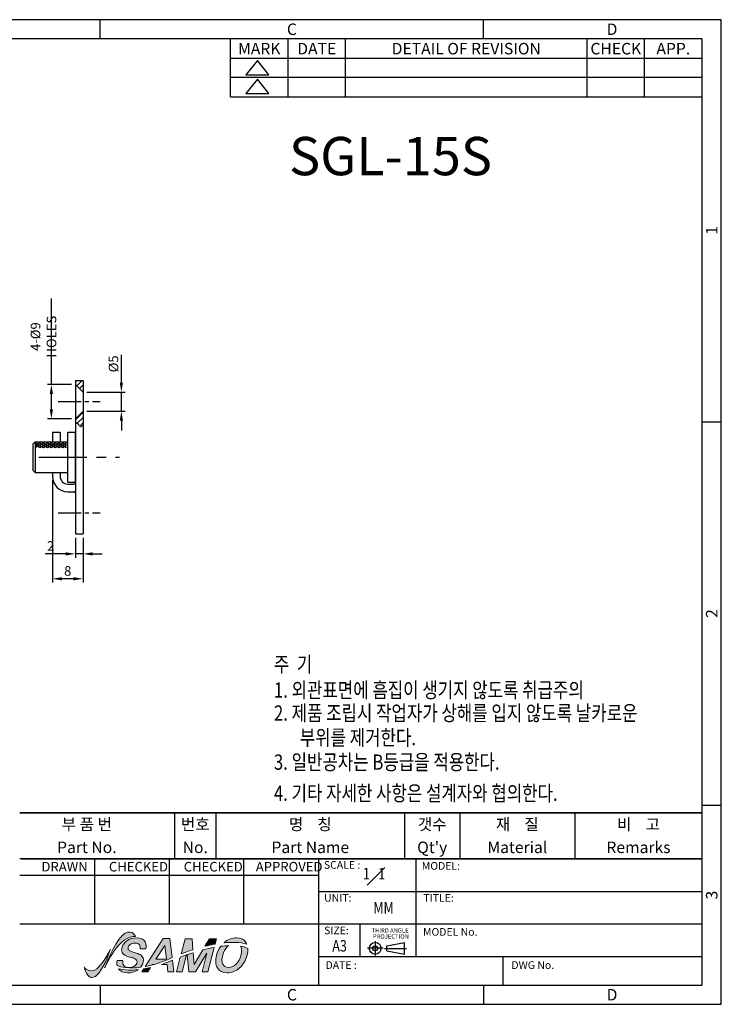
# Model space of a CAD drawing. Extents: x 0 to 367, y 0 to 257.
# Drawn here: x 184 to 367, y 0 to 257 of the extents above; entities that cross this region are included whole.
import ezdxf
from ezdxf.enums import TextEntityAlignment as Align

# ---------------------------------------------------------------- set-up
doc = ezdxf.new("R2010")
doc.units = 0
doc.header["$LTSCALE"] = 10
doc.header["$MEASUREMENT"] = 0
for name, pattern in [('AUSGEZOGEN', [0]), ('CENTER', [2, 1.25, -0.25, 0.25, -0.25]), ('CENTER2', [1.125, 0.75, -0.125, 0.125, -0.125]), ('PHANTOM2', [1.25, 0.625, -0.125, 0.125, -0.125, 0.125, -0.125])]:
    doc.linetypes.add(name, pattern=pattern)
doc.layers.get('0').update_dxf_attribs({"linetype": 'CONTINUOUS'})
doc.layers.get('Defpoints').update_dxf_attribs({"linetype": 'CONTINUOUS'})
doc.layers.add('레이어 1', color=7, linetype='CONTINUOUS', lineweight=0)
doc.styles.get("Standard").update_dxf_attribs({"font": 'BareunDotum1.ttf', "width": 0.8})
doc.styles.add('style1', font='gulim.ttc')
doc.dimstyles.get("Standard").update_dxf_attribs({"dimtxt": 2.5, "dimasz": 2.5, "dimexe": 1, "dimexo": 1, "dimgap": 0.8, "dimtad": 1, "dimtoh": 1, "dimdec": 4, "dimdsep": 46, "dimtxsty": 'Standard', "dimcen": 0, "dimclrd": 6, "dimclre": 6, "dimazin": 2, "dimtfac": 1, "dimtdec": 4, "dimtmove": 0, "dimatfit": 3, "dimfxl": 1, "dimtolj": 1, "dimtzin": 0, "dimarcsym": 0})

# ---------------------------------------------------------------- blocks, each defined once
blk = doc.blocks.new('*D15')
at = {"color": 6, "lineweight": -2}
for p, q in [((210.52, 162.3), (210.52, 169.55)), ((201.53, 159.8), (211.52, 159.8)), ((210.52, 154.8), (210.52, 159.8)), ((201.53, 154.8), (211.52, 154.8)), ((210.52, 152.3), (210.52, 149.8))]:
    blk.add_line(p, q, dxfattribs=at)
at = {"color": 6}
for points in [[(210.1, 162.3), (210.93, 162.3), (210.52, 159.8)], [(210.1, 152.3), (210.93, 152.3), (210.52, 154.8)]]:
    blk.add_solid(points, dxfattribs=at)
at = {"layer": 'Defpoints', "color": 0}
for p in [(200.53, 159.8), (210.52, 159.8), (200.53, 154.8)]:
    blk.add_point(p, dxfattribs=at)
at = {"color": 0, "insert": (208.47, 167.17), "char_height": 2.5, "attachment_point": 5, "rotation": 90}
blk.add_mtext('\\A1;%%C5', dxfattribs=at)
blk = doc.blocks.new('*D16')
at = {"color": 6, "lineweight": -2}
for p, q in [((192.26, 161.8), (192.26, 184.24)), ((197.53, 161.8), (191.26, 161.8)), ((192.26, 155.3), (192.26, 159.3)), ((197.53, 152.8), (191.26, 152.8))]:
    blk.add_line(p, q, dxfattribs=at)
at = {"color": 6}
for points in [[(191.84, 159.3), (192.68, 159.3), (192.26, 161.8)], [(191.84, 155.3), (192.68, 155.3), (192.26, 152.8)]]:
    blk.add_solid(points, dxfattribs=at)
at = {"layer": 'Defpoints', "color": 0}
for p in [(192.26, 161.8), (198.53, 161.8), (198.53, 152.8)]:
    blk.add_point(p, dxfattribs=at)
at = {"color": 0, "insert": (190.21, 174.27), "char_height": 2.5, "attachment_point": 5, "rotation": 90}
blk.add_mtext('\\A1;4-%%C9 HOLES', dxfattribs=at)
blk = doc.blocks.new('*D17')
at = {"color": 6, "lineweight": -2}
for p, q in [((198.53, 121.8), (198.53, 116.57)), ((200.53, 121.8), (200.53, 116.57)), ((196.03, 117.57), (190.6, 117.57)), ((200.53, 117.57), (198.53, 117.57)), ((203.03, 117.57), (205.53, 117.57))]:
    blk.add_line(p, q, dxfattribs=at)
at = {"color": 6}
for points in [[(196.03, 117.98), (196.03, 117.15), (198.53, 117.57)], [(203.03, 117.98), (203.03, 117.15), (200.53, 117.57)]]:
    blk.add_solid(points, dxfattribs=at)
at = {"layer": 'Defpoints', "color": 0}
for p in [(198.53, 122.8), (200.53, 122.8), (198.53, 117.57)]:
    blk.add_point(p, dxfattribs=at)
at = {"color": 0, "insert": (192.06, 119.62), "char_height": 2.5, "attachment_point": 5}
blk.add_mtext('\\A1;2', dxfattribs=at)
blk = doc.blocks.new('*D18')
at = {"color": 6, "lineweight": -2}
for p, q in [((192.53, 136.8), (192.53, 110.07)), ((200.53, 121.8), (200.53, 110.07)), ((198.03, 111.07), (195.03, 111.07))]:
    blk.add_line(p, q, dxfattribs=at)
at = {"color": 6}
for points in [[(195.03, 111.48), (195.03, 110.65), (192.53, 111.07)], [(198.03, 111.48), (198.03, 110.65), (200.53, 111.07)]]:
    blk.add_solid(points, dxfattribs=at)
at = {"layer": 'Defpoints', "color": 0}
for p in [(192.53, 137.8), (200.53, 122.8), (192.53, 111.07)]:
    blk.add_point(p, dxfattribs=at)
at = {"color": 0, "insert": (196.53, 113.12), "char_height": 2.5, "attachment_point": 5}
blk.add_mtext('\\A1;8', dxfattribs=at)
blk = doc.blocks.new('Block_1')
at = {"layer": '레이어 1'}
h = blk.add_hatch(color=253, dxfattribs=at)
h.dxf.hatch_style = 2
edge = h.paths.add_edge_path()
edge.add_spline(control_points=[(89.03, -153.11), (89.03, -153.11), (91.34, -146.85), (93.62, -144.67), (95.89, -142.49), (97.05, -144.73), (97.13, -144.95), (97.13, -144.95), (93.38, -143.76), (89.03, -153.11)], knot_values=[0, 0, 0, 0, 1, 1, 1, 2, 2, 2, 3, 3, 3, 3], degree=3, periodic=0)
h = blk.add_hatch(color=253, dxfattribs=at)
h.dxf.hatch_style = 2
edge = h.paths.add_edge_path()
edge.add_spline(control_points=[(83.67, -152.86), (83.67, -152.86), (84.47, -154.1), (85.88, -153.86), (87.29, -153.61), (88.99, -151.43), (90.53, -148.21), (90.53, -148.21), (88.2, -155.66), (85.69, -155.62), (85.69, -155.62), (84.49, -155.78), (83.67, -152.86)], knot_values=[0, 0, 0, 0, 1, 1, 1, 2, 2, 2, 3, 3, 3, 4, 4, 4, 4], degree=3, periodic=0)
for points, knots in [([(89.03, -153.11), (89.03, -153.11), (91.34, -146.85), (93.62, -144.67), (95.89, -142.49), (97.05, -144.73), (97.13, -144.95), (97.13, -144.95), (93.38, -143.76), (89.03, -153.11)], [0, 0, 0, 0, 1, 1, 1, 2, 2, 2, 3, 3, 3, 3]), ([(83.67, -152.86), (83.67, -152.86), (84.47, -154.1), (85.88, -153.86), (87.29, -153.61), (88.99, -151.43), (90.53, -148.21), (90.53, -148.21), (88.2, -155.66), (85.69, -155.62), (85.69, -155.62), (84.49, -155.78), (83.67, -152.86)], [0, 0, 0, 0, 1, 1, 1, 2, 2, 2, 3, 3, 3, 4, 4, 4, 4])]:
    blk.add_open_spline(points, degree=3, knots=knots, dxfattribs=at)
blk = doc.blocks.new('Block_2')
at = {"layer": '레이어 1'}
h = blk.add_hatch(color=253, dxfattribs=at)
h.dxf.hatch_style = 2
edge = h.paths.add_edge_path()
edge.add_spline(control_points=[(112.36, -152.23), (112.36, -152.23), (112.13, -149.15), (112.13, -149.15), (111.63, -149.3), (111.1, -149.47), (110.56, -149.65), (110.56, -149.65), (110.97, -154.15), (110.97, -154.15), (110.97, -154.15), (112.72, -154.15), (112.72, -154.15), (112.72, -154.15), (115.73, -149.25), (115.73, -149.25), (115.73, -149.25), (114.44, -154.14), (114.44, -154.14), (114.44, -154.14), (115.94, -154.14), (115.94, -154.14), (115.94, -154.14), (117.61, -147.75), (117.61, -147.75), (116.7, -147.93), (115.71, -148.15), (114.63, -148.43), (114.63, -148.43), (112.36, -152.23), (112.36, -152.23)], knot_values=[0, 0, 0, 0, 1, 1, 1, 2, 2, 2, 3, 3, 3, 4, 4, 4, 5, 5, 5, 6, 6, 6, 7, 7, 7, 8, 8, 8, 9, 9, 9, 10, 10, 10, 10], degree=3, periodic=0)
h = blk.add_hatch(color=253, dxfattribs=at)
h.dxf.hatch_style = 2
edge = h.paths.add_edge_path()
edge.add_spline(control_points=[(124.55, -147.56), (124.82, -148.16), (124.83, -148.91), (124.59, -149.82), (124.35, -150.75), (123.93, -151.52), (123.35, -152.11), (122.76, -152.71), (122.1, -153.01), (121.37, -153.01), (120.62, -153.01), (120.12, -152.71), (119.85, -152.11), (119.59, -151.52), (119.58, -150.75), (119.83, -149.82), (120.07, -148.91), (120.48, -148.16), (121.05, -147.56), (121.15, -147.46), (121.26, -147.37), (121.37, -147.28), (120.75, -147.31), (120.07, -147.37), (119.33, -147.47), (118.83, -148.15), (118.46, -148.93), (118.23, -149.82), (117.87, -151.17), (117.95, -152.27), (118.44, -153.12), (118.94, -153.96), (119.79, -154.39), (121, -154.39), (122.22, -154.39), (123.29, -153.96), (124.23, -153.12), (125.17, -152.27), (125.82, -151.17), (126.18, -149.82), (126.35, -149.18), (126.42, -148.59), (126.39, -148.06), (125.96, -147.82), (125.34, -147.59), (124.48, -147.43), (124.5, -147.48), (124.53, -147.52), (124.55, -147.56)], knot_values=[0, 0, 0, 0, 1, 1, 1, 2, 2, 2, 3, 3, 3, 4, 4, 4, 5, 5, 5, 6, 6, 6, 7, 7, 7, 8, 8, 8, 9, 9, 9, 10, 10, 10, 11, 11, 11, 12, 12, 12, 13, 13, 13, 14, 14, 14, 15, 15, 15, 16, 16, 16, 16], degree=3, periodic=0)
h = blk.add_hatch(color=253, dxfattribs=at)
h.dxf.hatch_style = 2
edge = h.paths.add_edge_path()
edge.add_spline(control_points=[(105.31, -152.19), (105.31, -152.19), (105.54, -154.15), (105.54, -154.15), (105.54, -154.15), (107.12, -154.15), (107.12, -154.15), (107.12, -154.15), (106.75, -151.09), (106.75, -151.09), (106.06, -151.38), (105.04, -151.79), (103.83, -152.19), (103.83, -152.19), (105.31, -152.19), (105.31, -152.19)], knot_values=[0, 0, 0, 0, 1, 1, 1, 2, 2, 2, 3, 3, 3, 4, 4, 4, 5, 5, 5, 5], degree=3, periodic=0)
h = blk.add_hatch(color=253, dxfattribs=at)
h.dxf.hatch_style = 2
edge = h.paths.add_edge_path()
edge.add_spline(control_points=[(107.76, -154.14), (107.76, -154.14), (109.25, -154.14), (109.25, -154.14), (109.25, -154.14), (110.42, -149.7), (110.42, -149.7), (109.89, -149.88), (109.34, -150.06), (108.78, -150.27), (108.78, -150.27), (107.76, -154.14), (107.76, -154.14)], knot_values=[0, 0, 0, 0, 1, 1, 1, 2, 2, 2, 3, 3, 3, 4, 4, 4, 4], degree=3, periodic=0)
h = blk.add_hatch(color=253, dxfattribs=at)
h.dxf.hatch_style = 2
edge = h.paths.add_edge_path()
edge.add_spline(control_points=[(92.65, -153.32), (92.66, -153.33), (92.67, -153.35), (92.68, -153.37), (93.14, -154.07), (93.92, -154.41), (95.02, -154.41), (96.03, -154.41), (96.9, -154.17), (97.61, -153.67), (97.65, -153.64), (97.7, -153.6), (97.74, -153.57), (96.01, -153.75), (94.25, -153.72), (92.65, -153.32)], knot_values=[0, 0, 0, 0, 1, 1, 1, 2, 2, 2, 3, 3, 3, 4, 4, 4, 5, 5, 5, 5], degree=3, periodic=0)
h = blk.add_hatch(color=253, dxfattribs=at)
h.dxf.hatch_style = 2
edge = h.paths.add_edge_path()
edge.add_spline(control_points=[(98.72, -154.16), (98.72, -154.16), (100.27, -154.16), (100.27, -154.16), (100.27, -154.16), (101.02, -152.99), (101.02, -152.99), (100.44, -153.13), (99.84, -153.26), (99.23, -153.36), (99.23, -153.36), (98.72, -154.16), (98.72, -154.16)], knot_values=[0, 0, 0, 0, 1, 1, 1, 2, 2, 2, 3, 3, 3, 4, 4, 4, 4], degree=3, periodic=0)
for points, knots in [([(112.36, -152.23), (112.36, -152.23), (112.13, -149.15), (112.13, -149.15), (111.63, -149.3), (111.1, -149.47), (110.56, -149.65), (110.56, -149.65), (110.97, -154.15), (110.97, -154.15), (110.97, -154.15), (112.72, -154.15), (112.72, -154.15), (112.72, -154.15), (115.73, -149.25), (115.73, -149.25), (115.73, -149.25), (114.44, -154.14), (114.44, -154.14), (114.44, -154.14), (115.94, -154.14), (115.94, -154.14), (115.94, -154.14), (117.61, -147.75), (117.61, -147.75), (116.7, -147.93), (115.71, -148.15), (114.63, -148.43), (114.63, -148.43), (112.36, -152.23), (112.36, -152.23)], [0, 0, 0, 0, 1, 1, 1, 2, 2, 2, 3, 3, 3, 4, 4, 4, 5, 5, 5, 6, 6, 6, 7, 7, 7, 8, 8, 8, 9, 9, 9, 10, 10, 10, 10]), ([(124.55, -147.56), (124.82, -148.16), (124.83, -148.91), (124.59, -149.82), (124.35, -150.75), (123.93, -151.52), (123.35, -152.11), (122.76, -152.71), (122.1, -153.01), (121.37, -153.01), (120.62, -153.01), (120.12, -152.71), (119.85, -152.11), (119.59, -151.52), (119.58, -150.75), (119.83, -149.82), (120.07, -148.91), (120.48, -148.16), (121.05, -147.56), (121.15, -147.46), (121.26, -147.37), (121.37, -147.28), (120.75, -147.31), (120.07, -147.37), (119.33, -147.47), (118.83, -148.15), (118.46, -148.93), (118.23, -149.82), (117.87, -151.17), (117.95, -152.27), (118.44, -153.12), (118.94, -153.96), (119.79, -154.39), (121, -154.39), (122.22, -154.39), (123.29, -153.96), (124.23, -153.12), (125.17, -152.27), (125.82, -151.17), (126.18, -149.82), (126.35, -149.18), (126.42, -148.59), (126.39, -148.06), (125.96, -147.82), (125.34, -147.59), (124.48, -147.43), (124.5, -147.48), (124.53, -147.52), (124.55, -147.56)], [0, 0, 0, 0, 1, 1, 1, 2, 2, 2, 3, 3, 3, 4, 4, 4, 5, 5, 5, 6, 6, 6, 7, 7, 7, 8, 8, 8, 9, 9, 9, 10, 10, 10, 11, 11, 11, 12, 12, 12, 13, 13, 13, 14, 14, 14, 15, 15, 15, 16, 16, 16, 16]), ([(105.31, -152.19), (105.31, -152.19), (105.54, -154.15), (105.54, -154.15), (105.54, -154.15), (107.12, -154.15), (107.12, -154.15), (107.12, -154.15), (106.75, -151.09), (106.75, -151.09), (106.06, -151.38), (105.04, -151.79), (103.83, -152.19), (103.83, -152.19), (105.31, -152.19), (105.31, -152.19)], [0, 0, 0, 0, 1, 1, 1, 2, 2, 2, 3, 3, 3, 4, 4, 4, 5, 5, 5, 5]), ([(107.76, -154.14), (107.76, -154.14), (109.25, -154.14), (109.25, -154.14), (109.25, -154.14), (110.42, -149.7), (110.42, -149.7), (109.89, -149.88), (109.34, -150.06), (108.78, -150.27), (108.78, -150.27), (107.76, -154.14), (107.76, -154.14)], [0, 0, 0, 0, 1, 1, 1, 2, 2, 2, 3, 3, 3, 4, 4, 4, 4]), ([(92.65, -153.32), (92.66, -153.33), (92.67, -153.35), (92.68, -153.37), (93.14, -154.07), (93.92, -154.41), (95.02, -154.41), (96.03, -154.41), (96.9, -154.17), (97.61, -153.67), (97.65, -153.64), (97.7, -153.6), (97.74, -153.57), (96.01, -153.75), (94.25, -153.72), (92.65, -153.32)], [0, 0, 0, 0, 1, 1, 1, 2, 2, 2, 3, 3, 3, 4, 4, 4, 5, 5, 5, 5]), ([(98.72, -154.16), (98.72, -154.16), (100.27, -154.16), (100.27, -154.16), (100.27, -154.16), (101.02, -152.99), (101.02, -152.99), (100.44, -153.13), (99.84, -153.26), (99.23, -153.36), (99.23, -153.36), (98.72, -154.16), (98.72, -154.16)], [0, 0, 0, 0, 1, 1, 1, 2, 2, 2, 3, 3, 3, 4, 4, 4, 4])]:
    blk.add_open_spline(points, degree=3, knots=knots, dxfattribs=at)
blk = doc.blocks.new('Block_3')
at = {"layer": '레이어 1'}
h = blk.add_hatch(color=253, dxfattribs=at)
h.dxf.hatch_style = 2
edge = h.paths.add_edge_path()
edge.add_spline(control_points=[(98.41, -152.96), (98.68, -152.65), (98.88, -152.31), (99.01, -151.96), (99.2, -151.42), (99.22, -150.95), (99.06, -150.56), (98.9, -150.16), (98.64, -149.86), (98.29, -149.65), (97.88, -149.41), (97.47, -149.24), (97.05, -149.14), (96.62, -149.04), (96.27, -148.94), (95.99, -148.83), (95.73, -148.72), (95.51, -148.58), (95.32, -148.41), (95.13, -148.24), (95.09, -148.01), (95.19, -147.71), (95.27, -147.46), (95.45, -147.22), (95.72, -147), (96, -146.78), (96.42, -146.66), (97, -146.66), (97.57, -146.66), (97.95, -146.81), (98.14, -147.11), (98.33, -147.4), (98.38, -147.74), (98.28, -148.13), (98.28, -148.13), (99.76, -148.13), (99.76, -148.13), (99.93, -147.62), (99.87, -147.02), (99.57, -146.31), (99.26, -145.61), (98.52, -145.26), (97.35, -145.26), (96.31, -145.26), (95.47, -145.51), (94.83, -146.02), (94.2, -146.54), (93.79, -147.06), (93.61, -147.61), (93.41, -148.19), (93.42, -148.68), (93.63, -149.07), (93.84, -149.46), (94.2, -149.76), (94.69, -149.98), (95.09, -150.17), (95.48, -150.3), (95.88, -150.37), (96.27, -150.43), (96.62, -150.57), (96.95, -150.76), (97.19, -150.88), (97.36, -151.04), (97.45, -151.25), (97.55, -151.45), (97.53, -151.69), (97.4, -151.97), (97.25, -152.28), (97, -152.53), (96.67, -152.72), (96.34, -152.91), (95.91, -153.01), (95.39, -153.01), (94.82, -153.01), (94.38, -152.83), (94.08, -152.48), (93.78, -152.13), (93.69, -151.71), (93.82, -151.22), (93.82, -151.22), (92.34, -151.22), (92.34, -151.22), (92.2, -151.66), (92.19, -152.1), (92.3, -152.52), (93.35, -152.9), (95.36, -153.36), (98.41, -152.96)], knot_values=[0, 0, 0, 0, 1, 1, 1, 2, 2, 2, 3, 3, 3, 4, 4, 4, 5, 5, 5, 6, 6, 6, 7, 7, 7, 8, 8, 8, 9, 9, 9, 10, 10, 10, 11, 11, 11, 12, 12, 12, 13, 13, 13, 14, 14, 14, 15, 15, 15, 16, 16, 16, 17, 17, 17, 18, 18, 18, 19, 19, 19, 20, 20, 20, 21, 21, 21, 22, 22, 22, 23, 23, 23, 24, 24, 24, 25, 25, 25, 26, 26, 26, 27, 27, 27, 28, 28, 28, 29, 29, 29, 29], degree=3, periodic=0)
h = blk.add_hatch(color=253, dxfattribs=at)
h.dxf.hatch_style = 2
edge = h.paths.add_edge_path()
edge.add_spline(control_points=[(104.74, -147.25), (104.74, -147.25), (105.14, -150.82), (105.14, -150.82), (105.14, -150.82), (102.43, -150.82), (102.43, -150.82), (102.43, -150.82), (104.74, -147.25), (104.74, -147.25)], knot_values=[0, 0, 0, 0, 1, 1, 1, 2, 2, 2, 3, 3, 3, 3], degree=3, periodic=0)
edge = h.paths.add_edge_path()
edge.add_spline(control_points=[(101.54, -152.19), (101.54, -152.19), (101.98, -152.19), (101.98, -152.19), (103.39, -151.77), (104.95, -151.2), (106.67, -150.41), (106.67, -150.41), (106.07, -145.48), (106.07, -145.48), (106.07, -145.48), (104.33, -145.48), (104.33, -145.48), (104.33, -145.48), (99.62, -152.76), (99.62, -152.76), (100.19, -152.65), (100.8, -152.51), (101.44, -152.34), (101.44, -152.34), (101.54, -152.19), (101.54, -152.19)], knot_values=[0, 0, 0, 0, 1, 1, 1, 2, 2, 2, 3, 3, 3, 4, 4, 4, 5, 5, 5, 6, 6, 6, 7, 7, 7, 7], degree=3, periodic=0)
h = blk.add_hatch(color=253, dxfattribs=at)
h.dxf.hatch_style = 2
edge = h.paths.add_edge_path()
edge.add_spline(control_points=[(111.85, -145.49), (111.85, -145.49), (110.04, -145.49), (110.04, -145.49), (110.04, -145.49), (109, -149.44), (109, -149.44), (109.82, -149.12), (110.87, -148.74), (112.07, -148.36), (112.07, -148.36), (111.85, -145.49), (111.85, -145.49)], knot_values=[0, 0, 0, 0, 1, 1, 1, 2, 2, 2, 3, 3, 3, 4, 4, 4, 4], degree=3, periodic=0)
h = blk.add_hatch(color=253, dxfattribs=at)
h.dxf.hatch_style = 2
edge = h.paths.add_edge_path()
edge.add_spline(control_points=[(118.2, -145.49), (118.2, -145.49), (116.39, -145.49), (116.39, -145.49), (116.39, -145.49), (115.21, -147.47), (115.21, -147.47), (116.06, -147.26), (116.94, -147.07), (117.83, -146.91), (117.83, -146.91), (118.2, -145.49), (118.2, -145.49)], knot_values=[0, 0, 0, 0, 1, 1, 1, 2, 2, 2, 3, 3, 3, 4, 4, 4, 4], degree=3, periodic=0)
h = blk.add_hatch(color=253, dxfattribs=at)
h.dxf.hatch_style = 2
edge = h.paths.add_edge_path()
edge.add_spline(control_points=[(126.14, -146.88), (126.09, -146.76), (126.03, -146.65), (125.97, -146.54), (125.47, -145.69), (124.62, -145.27), (123.41, -145.27), (122.2, -145.27), (121.12, -145.69), (120.18, -146.54), (120.16, -146.55), (120.15, -146.57), (120.13, -146.58), (122.25, -146.37), (124.33, -146.4), (126.14, -146.88)], knot_values=[0, 0, 0, 0, 1, 1, 1, 2, 2, 2, 3, 3, 3, 4, 4, 4, 5, 5, 5, 5], degree=3, periodic=0)
for points, knots in [([(98.41, -152.96), (98.68, -152.65), (98.88, -152.31), (99.01, -151.96), (99.2, -151.42), (99.22, -150.95), (99.06, -150.56), (98.9, -150.16), (98.64, -149.86), (98.29, -149.65), (97.88, -149.41), (97.47, -149.24), (97.05, -149.14), (96.62, -149.04), (96.27, -148.94), (95.99, -148.83), (95.73, -148.72), (95.51, -148.58), (95.32, -148.41), (95.13, -148.24), (95.09, -148.01), (95.19, -147.71), (95.27, -147.46), (95.45, -147.22), (95.72, -147), (96, -146.78), (96.42, -146.66), (97, -146.66), (97.57, -146.66), (97.95, -146.81), (98.14, -147.11), (98.33, -147.4), (98.38, -147.74), (98.28, -148.13), (98.28, -148.13), (99.76, -148.13), (99.76, -148.13), (99.93, -147.62), (99.87, -147.02), (99.57, -146.31), (99.26, -145.61), (98.52, -145.26), (97.35, -145.26), (96.31, -145.26), (95.47, -145.51), (94.83, -146.02), (94.2, -146.54), (93.79, -147.06), (93.61, -147.61), (93.41, -148.19), (93.42, -148.68), (93.63, -149.07), (93.84, -149.46), (94.2, -149.76), (94.69, -149.98), (95.09, -150.17), (95.48, -150.3), (95.88, -150.37), (96.27, -150.43), (96.62, -150.57), (96.95, -150.76), (97.19, -150.88), (97.36, -151.04), (97.45, -151.25), (97.55, -151.45), (97.53, -151.69), (97.4, -151.97), (97.25, -152.28), (97, -152.53), (96.67, -152.72), (96.34, -152.91), (95.91, -153.01), (95.39, -153.01), (94.82, -153.01), (94.38, -152.83), (94.08, -152.48), (93.78, -152.13), (93.69, -151.71), (93.82, -151.22), (93.82, -151.22), (92.34, -151.22), (92.34, -151.22), (92.2, -151.66), (92.19, -152.1), (92.3, -152.52), (93.35, -152.9), (95.36, -153.36), (98.41, -152.96)], [0, 0, 0, 0, 1, 1, 1, 2, 2, 2, 3, 3, 3, 4, 4, 4, 5, 5, 5, 6, 6, 6, 7, 7, 7, 8, 8, 8, 9, 9, 9, 10, 10, 10, 11, 11, 11, 12, 12, 12, 13, 13, 13, 14, 14, 14, 15, 15, 15, 16, 16, 16, 17, 17, 17, 18, 18, 18, 19, 19, 19, 20, 20, 20, 21, 21, 21, 22, 22, 22, 23, 23, 23, 24, 24, 24, 25, 25, 25, 26, 26, 26, 27, 27, 27, 28, 28, 28, 29, 29, 29, 29]), ([(101.54, -152.19), (101.54, -152.19), (101.98, -152.19), (101.98, -152.19), (103.39, -151.77), (104.95, -151.2), (106.67, -150.41), (106.67, -150.41), (106.07, -145.48), (106.07, -145.48), (106.07, -145.48), (104.33, -145.48), (104.33, -145.48), (104.33, -145.48), (99.62, -152.76), (99.62, -152.76), (100.19, -152.65), (100.8, -152.51), (101.44, -152.34), (101.44, -152.34), (101.54, -152.19), (101.54, -152.19)], [0, 0, 0, 0, 1, 1, 1, 2, 2, 2, 3, 3, 3, 4, 4, 4, 5, 5, 5, 6, 6, 6, 7, 7, 7, 7]), ([(111.85, -145.49), (111.85, -145.49), (110.04, -145.49), (110.04, -145.49), (110.04, -145.49), (109, -149.44), (109, -149.44), (109.82, -149.12), (110.87, -148.74), (112.07, -148.36), (112.07, -148.36), (111.85, -145.49), (111.85, -145.49)], [0, 0, 0, 0, 1, 1, 1, 2, 2, 2, 3, 3, 3, 4, 4, 4, 4]), ([(118.2, -145.49), (118.2, -145.49), (116.39, -145.49), (116.39, -145.49), (116.39, -145.49), (115.21, -147.47), (115.21, -147.47), (116.06, -147.26), (116.94, -147.07), (117.83, -146.91), (117.83, -146.91), (118.2, -145.49), (118.2, -145.49)], [0, 0, 0, 0, 1, 1, 1, 2, 2, 2, 3, 3, 3, 4, 4, 4, 4]), ([(126.14, -146.88), (126.09, -146.76), (126.03, -146.65), (125.97, -146.54), (125.47, -145.69), (124.62, -145.27), (123.41, -145.27), (122.2, -145.27), (121.12, -145.69), (120.18, -146.54), (120.16, -146.55), (120.15, -146.57), (120.13, -146.58), (122.25, -146.37), (124.33, -146.4), (126.14, -146.88)], [0, 0, 0, 0, 1, 1, 1, 2, 2, 2, 3, 3, 3, 4, 4, 4, 5, 5, 5, 5]), ([(104.74, -147.25), (104.74, -147.25), (105.14, -150.82), (105.14, -150.82), (105.14, -150.82), (102.43, -150.82), (102.43, -150.82), (102.43, -150.82), (104.74, -147.25), (104.74, -147.25)], [0, 0, 0, 0, 1, 1, 1, 2, 2, 2, 3, 3, 3, 3])]:
    blk.add_open_spline(points, degree=3, knots=knots, dxfattribs=at)
blk = doc.blocks.new('Block_0')
at = {"layer": '레이어 1'}
for name in ['Block_1', 'Block_3', 'Block_2']:
    blk.add_blockref(name, (0, 0), dxfattribs=at)

msp = doc.modelspace()

# ---------------------------------------------------------------- hatches: boundary and pattern name
h = msp.add_hatch()
h.set_pattern_fill('_USER', color=4, angle=45, style=0, pattern_type=0)
h.set_pattern_definition([(45, (-388.3914, 323.6842), (-0.7071068, 0.7071068), [])])
h.paths.add_polyline_path([(200.52998, 162.80346), (198.52998, 162.80346), (198.52998, 161.80346), (200.52998, 159.80346)])
edge = h.paths.add_edge_path()
edge.add_line((200.52998, 154.80346), (198.52998, 152.80346))
edge.add_line((198.52998, 152.80346), (198.52998, 151.74984))
edge.add_spline(control_points=[(198.52998, 151.74984), (198.76574, 151.78985), (199.21677, 151.6724), (199.77202, 150.4845), (200.24823, 150.82335), (200.52998, 151.19381)], knot_values=[2.08578708, 2.08578708, 2.08578708, 2.08578708, 2.927212377, 3.842719196, 5.04024995, 5.04024995, 5.04024995, 5.04024995], degree=3, periodic=0)
edge.add_line((200.52998, 151.19381), (200.52998, 154.80346))

# ---------------------------------------------------------------- linework, layer by layer
at = {"color": 3}
for p, q in [((367, 257), (0, 257)), ((205, 252), (205, 257)), ((305, 252), (305, 257)), ((367, 0), (367, 257)), ((362, 252), (5, 252)), ((238.98389, 236.88144), (238.98389, 252)), ((253.98389, 236.88144), (253.98389, 252)), ((362, 5), (362, 252)), ((361.98389, 246.88144), (238.98389, 246.88144)), ((246.04901, 246.37883), (242.9609, 242.61344)), ((248.94614, 242.61344), (246.04901, 246.37883)), ((242.9609, 242.61344), (248.94614, 242.61344)), ((246.04901, 241.46867), (242.9609, 237.70327)), ((248.94614, 237.70327), (246.04901, 241.46867)), ((238.98389, 236.88144), (362, 236.88144)), ((242.9609, 237.70327), (248.94614, 237.70327)), ((362, 152), (367, 152)), ((362, 52), (367, 52)), ((184, 49.97461), (362, 49.97461)), ((362, 37.97461), (184, 37.97461)), ((5, 5), (362, 5)), ((205, 5), (205, 0)), ((305, 5), (305, 0)), ((0, 0), (367, 0))]:
    msp.add_line(p, q, dxfattribs=at)
at = {"color": 5}
for p, q in [((268.98389, 236.88144), (268.98389, 252)), ((331.98389, 236.88144), (331.98389, 252)), ((346.98389, 236.88144), (346.98389, 252)), ((361.98389, 241.88144), (238.98389, 241.88144)), ((362, 49.97461), (184, 49.97461)), ((224.4, 49.97461), (224.4, 37.97461)), ((235.2, 49.97461), (235.2, 37.97461)), ((284.4, 49.97461), (284.4, 37.97461)), ((298.8, 49.97461), (298.8, 37.97461)), ((328.8, 49.97461), (328.8, 37.97461)), ((203.50488, 37.97461), (203.50488, 20.97461)), ((223.00488, 37.97461), (223.00488, 20.97461)), ((242.50488, 20.97461), (242.50488, 37.97461)), ((287.4209, 12.47461), (287.4209, 37.97461)), ((184.00488, 33.72461), (262.00488, 33.72461)), ((262.00488, 29.47461), (362, 29.47461)), ((184, 20.97461), (362, 20.97461)), ((272.73076, 20.97461), (272.73076, 12.47461)), ((262.00488, 12.47461), (362, 12.47461)), ((310.11719, 5), (310.11719, 12.47461))]:
    msp.add_line(p, q, dxfattribs=at)
for p, q in [((198.52998, 162.80346), (198.52998, 122.80346)), ((198.52998, 162.80346), (200.52998, 162.80346)), ((200.52998, 162.80346), (200.52998, 122.80346)), ((198.52998, 161.80346), (200.52998, 159.80346)), ((198.52998, 152.80346), (200.52998, 154.80346)), ((192.52998, 149.30346), (192.52998, 146.80346)), ((192.52998, 149.30346), (194.52998, 149.30346)), ((194.52998, 149.30346), (194.52998, 146.80346)), ((196.52998, 136.30346), (196.52998, 149.30346)), ((196.52998, 149.30346), (198.52998, 149.30346)), ((198.52998, 136.30346), (198.52998, 149.30346)), ((187.52998, 146.30346), (188.02998, 146.80346)), ((188.02998, 146.80346), (196.52998, 146.80346)), ((188.02998, 146.80346), (188.02998, 138.80346)), ((187.52998, 139.30346), (187.52998, 146.30346)), ((187.52998, 139.30346), (188.02998, 138.80346)), ((188.02998, 138.80346), (196.52998, 138.80346)), ((192.52998, 138.80346), (192.52998, 137.80346)), ((194.52998, 138.80346), (194.52998, 137.80346)), ((196.52998, 136.30346), (198.52998, 136.30346)), ((196.52998, 135.80346), (198.02998, 135.80346)), ((196.52998, 133.80346), (198.02998, 133.80346)), ((198.52998, 122.80346), (200.52998, 122.80346)), ((274.64324, 31.13281), (279.24676, 35.73633)), ((279.74699, 15.24145), (284.33279, 16.12904)), ((284.33279, 13.06034), (284.33279, 16.12904)), ((279.74699, 13.94793), (279.74699, 15.24145)), ((279.74699, 13.94793), (284.33279, 13.06034))]:
    msp.add_line(p, q)
at = {"color": 1, "linetype": 'CENTER2', "ltscale": 0.8}
for p, q in [((194.02998, 157.30346), (205.02998, 157.30346)), ((194.02998, 128.30346), (205.02998, 128.30346))]:
    msp.add_line(p, q, dxfattribs=at)
at = {"color": 4}
for p, q in [((188.71059, 146.22611), (188.21059, 146.51478)), ((188.71059, 145.64876), (190.21059, 146.51478)), ((188.71059, 146.22611), (189.21059, 146.51478)), ((189.21059, 146.51478), (191.21059, 145.36008)), ((189.21059, 145.36008), (191.21059, 146.51478)), ((190.21059, 146.51478), (192.21059, 145.36008)), ((190.21059, 145.36008), (192.21059, 146.51478)), ((191.21059, 146.51478), (193.21059, 145.36008)), ((191.21059, 145.36008), (193.21059, 146.51478)), ((192.21059, 146.51478), (194.21059, 145.36008)), ((192.21059, 145.36008), (194.21059, 146.51478)), ((193.21059, 146.51478), (195.21059, 145.36008)), ((193.21059, 145.36008), (195.21059, 146.51478)), ((194.21059, 146.51478), (196.21059, 145.36008)), ((194.21059, 145.36008), (196.21059, 146.51478)), ((195.21059, 146.51478), (196.21059, 145.93743)), ((188.71059, 146.22611), (188.21059, 145.93743)), ((188.71059, 145.64876), (188.21059, 145.93743)), ((188.71059, 145.64876), (188.21059, 145.36008)), ((188.71059, 146.22611), (190.21059, 145.36008)), ((188.71059, 145.64876), (189.21059, 145.36008)), ((195.21059, 145.36008), (196.21059, 145.93743))]:
    msp.add_line(p, q, dxfattribs=at)
at = {"color": 1, "linetype": 'CENTER'}
msp.add_line((189.02998, 142.80346), (210.02998, 142.80346), dxfattribs=at)
at = {"color": 3, "linetype": 'AUSGEZOGEN'}
for p, q in [((184.5, 37.97461), (362, 37.97461)), ((262.00488, 5), (262.00488, 37.97461))]:
    msp.add_line(p, q, dxfattribs=at)
at = {"color": 1, "linetype": 'CENTER2'}
for p, q in [((276.72909, 16.46856), (276.72909, 12.76931)), ((278.76371, 14.61894), (274.69447, 14.61894)), ((279.11973, 14.59469), (284.84935, 14.59469))]:
    msp.add_line(p, q, dxfattribs=at)
for radius in [1.53435, 0.64676]:
    msp.add_circle((276.72909, 14.61894), radius)
for centre, radius, start, end in [((196.52998, 137.80346), 4, 180, 270), ((196.52998, 137.80346), 2, 180, 270), ((198.02998, 133.30346), 2.5, 78.463041, 90), ((198.02998, 133.30346), 0.5, 0, 90)]:
    msp.add_arc(centre, radius, start, end)
at = {"color": 6, "linetype": 'PHANTOM2', "ltscale": 0.2}
msp.add_open_spline([(198.52998, 151.74984), (198.76574, 151.78985), (199.21677, 151.6724), (199.77202, 150.4845), (200.24823, 150.82335), (200.52998, 151.19381)], degree=3, knots=[2.08578708, 2.08578708, 2.08578708, 2.08578708, 2.927212377, 3.842719196, 5.04024995, 5.04024995, 5.04024995, 5.04024995], dxfattribs=at)

# ---------------------------------------------------------------- block references
at = {"layer": '레이어 1'}
msp.add_blockref('Block_0', (117.11752, 162.61356), dxfattribs=at)

# ---------------------------------------------------------------- texts
at = {"color": 3, "style": 'style1'}
for s, p in [('C', (255, 254.5)), ('D', (338.5, 254.5)), ('MARK', (246.48389, 249.44072)), ('DATE', (261.48389, 249.44072)), ('DETAIL OF REVISION', (300.48389, 249.44072)), ('CHECK', (339.48389, 249.44072)), ('APP.', (354.48389, 249.44072)), ('부 품 번', (201.51626, 46.97461)), ('번호', (229.8, 46.97461)), ('명    칭', (259.8, 46.97461)), ('갯수', (291.6, 46.97461)), ('재    질', (313.8, 46.97461)), ('비    고', (345.4, 46.97461)), ('Part No.', (201.51626, 40.97461)), ('No.', (229.8, 40.97461)), ('Part Name', (259.8, 40.97461)), ("Qt'y", (291.6, 40.97461)), ('Material', (313.8, 40.97461)), ('Remarks', (345.4, 40.97461)), ('C', (255, 2.5)), ('D', (338.5, 2.5))]:
    msp.add_text(s, height=3, dxfattribs=at).set_placement(p, align=Align.MIDDLE_CENTER)
for s, p in [('1', (364.5, 202)), ('2', (364.5, 102)), ('3', (364.5, 28.5))]:
    msp.add_text(s, height=3, rotation=90, dxfattribs=at).set_placement(p, align=Align.MIDDLE_CENTER)
at = {"width": 0.8}
for s, height, p in [('%%U주  기', 4, (250.31236, 86.73684)), ('1. 외관표면에 흠집이 생기지 않도록 취급주의', 4, (250.31236, 80.01878)), ('2. 제품 조립시 작업자가 상해를 입지 않도록 날카로운', 4, (250.31236, 74.01878)), ('부위를 제거한다.', 4, (257.07076, 67.61878)), ('3. 일반공차는 B등급을 적용한다.', 4, (250.31236, 61.21878)), ('4. 기타 자세한 사항은 설계자와 협의한다.', 4, (250.31236, 53.10352)), ('1   1', 3, (273.52051, 32.61326)), ('MM', 3, (276.24707, 23.69919))]:
    msp.add_text(s, height=height, dxfattribs=at).set_placement(p)
at = {"color": 3, "style": 'style1'}
for s, height, p in [('DRAWN', 2.5, (189.67864, 34.66582)), ('CHECKED', 2.5, (207.28072, 34.66582)), ('CHECKED', 2.5, (226.78072, 34.66582)), ('APPROVED', 2.5, (245.57595, 34.66582)), ('MODEL:', 2, (288.88047, 35.13088)), ('UNIT:', 2, (263.3982, 26.78536)), ('TITLE:', 2, (289.32243, 26.78536)), ('SIZE:', 2, (263.3982, 18.28536)), ('THIRD ANGLE', 1.12, (275.77443, 18.71138)), ('PROJECTION', 1.12, (276.14409, 17.15152)), ('MODEL No.', 2, (289.19824, 17.90432)), ('DATE :', 2, (263.78223, 9.23553)), ('DWG No.', 2, (312.25297, 9.23553))]:
    msp.add_text(s, height=height, dxfattribs=at).set_placement(p)
msp.add_text('SCALE : ', height=2, dxfattribs=at).set_placement((268.40501, 34.76049), align=Align.BOTTOM_CENTER)
at = {"width": 0.8}
msp.add_text('A3', height=3, dxfattribs=at).set_placement((267.43316, 15.26466), align=Align.MIDDLE_CENTER)
at = {"color": 1, "insert": (254.24999, 226.40475), "char_height": 10, "width": 78.1100475, "attachment_point": 1}
msp.add_mtext('{\\C7;SGL-15S}', dxfattribs=at)

# ---------------------------------------------------------------- dimensions: what is measured, and where the dimension line sits
dim = msp.add_linear_dim(base=(192.26112, 161.80346), p1=(198.52998, 152.80346), p2=(198.52998, 161.80346), angle=90, text='4-%%C<> HOLES', dimstyle='Standard', override={"dimtoh": 0})
dim.commit()
dim.dimension.update_dxf_attribs({"geometry": '*D16', "text_midpoint": (190.21112, 174.2731)})
dim = msp.add_linear_dim(base=(210.51703, 159.80346), p1=(200.52998, 154.80346), p2=(200.52998, 159.80346), angle=90, text='%%C<>', dimstyle='Standard', override={"dimtoh": 0})
dim.commit()
dim.dimension.update_dxf_attribs({"geometry": '*D15', "text_midpoint": (210.51703, 167.17489), "dimtype": 160})
for base, p2, picture, middle in [((192.52998, 111.06547), (192.52998, 137.80346), '*D18', (196.52998, 113.11547)), ((198.52998, 117.56547), (198.52998, 122.80346), '*D17', (192.06332, 119.61547))]:
    dim = msp.add_linear_dim(base=base, p1=(200.52998, 122.80346), p2=p2, dimstyle='Standard', override={"dimtoh": 0})
    dim.commit()
    dim.dimension.update_dxf_attribs({"geometry": picture, "text_midpoint": middle})

doc.saveas('drawing.dxf')
